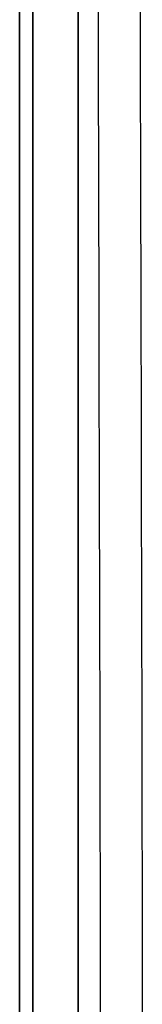
# Model space of a CAD drawing. Units: millimetres. Extents: x -205 to 205, y -205 to 205.
# Drawn here: x -205 to -197, y 96 to 161 of the extents above; entities that cross this region are included whole.
import ezdxf

# ---------------------------------------------------------------- set-up
doc = ezdxf.new("R2010")
doc.units = ezdxf.units.MM
doc.layers.get('0').update_dxf_attribs({"linetype": 'CONTINUOUS'})

msp = doc.modelspace()

# ---------------------------------------------------------------- linework, layer by layer
for p, q in [((-205, 197.008), (-205, -197.008)), ((-205, -197.008), (-205, 197.008)), ((-205, -197.008, -3), (-205, 197.008, -3)), ((-205, 197.008, -3), (-205, -197.008, -3)), ((-204.121, 197.008, -23.131), (-204.121, -197.008, -23.131)), ((-204.121, -197.008, -23.131), (-204.121, 197.008, -23.131)), ((-201.124, -197.008, -26), (-201.124, 197.008, -26)), ((-201.124, 197.008, -26), (-201.124, -197.008, -26))]:
    msp.add_line(p, q)
for points in [[(-199.635, 92.02, 122.875), (-199.642, 96.018, 122.723), (-199.649, 100.017, 122.565), (-199.656, 104.016, 122.4), (-199.663, 108.014, 122.229), (-199.671, 112.011, 122.052), (-199.679, 116.009, 121.868), (-199.687, 120.006, 121.678), (-199.696, 124.003, 121.481), (-199.705, 128, 121.278), (-199.714, 131.996, 121.068), (-199.724, 135.992, 120.852), (-199.733, 139.987, 120.629), (-199.743, 143.983, 120.4), (-199.754, 147.977, 120.165), (-199.764, 151.972, 119.923), (-199.775, 155.966, 119.674), (-199.786, 159.96, 119.419), (-199.797, 163.953, 119.158)], [(-199.635, 92.02, 122.875), (-199.642, 96.018, 122.723), (-199.649, 100.017, 122.565), (-199.656, 104.016, 122.4), (-199.663, 108.014, 122.229), (-199.671, 112.011, 122.052), (-199.679, 116.009, 121.868), (-199.687, 120.006, 121.678), (-199.696, 124.003, 121.481), (-199.705, 128, 121.278), (-199.714, 131.996, 121.068), (-199.724, 135.992, 120.852), (-199.733, 139.987, 120.629), (-199.743, 143.983, 120.4), (-199.754, 147.977, 120.165), (-199.764, 151.972, 119.923), (-199.775, 155.966, 119.674), (-199.786, 159.96, 119.419), (-199.797, 163.953, 119.158)], [(-197.037, 164.15, 122.011), (-197.025, 160.152, 122.273), (-197.014, 156.153, 122.528), (-197.003, 152.155, 122.777), (-196.993, 148.155, 123.019), (-196.982, 144.156, 123.255), (-196.972, 140.156, 123.484), (-196.963, 136.155, 123.707), (-196.953, 132.155, 123.923), (-196.944, 128.154, 124.133), (-196.935, 124.152, 124.337), (-196.927, 120.15, 124.534), (-196.918, 116.148, 124.725), (-196.91, 112.146, 124.909), (-196.902, 108.143, 125.086), (-196.895, 104.14, 125.258), (-196.888, 100.137, 125.422), (-196.881, 96.134, 125.581), (-196.874, 92.13, 125.733)], [(-197.037, 164.15, 122.011), (-197.025, 160.152, 122.273), (-197.014, 156.153, 122.528), (-197.003, 152.155, 122.777), (-196.993, 148.155, 123.019), (-196.982, 144.156, 123.255), (-196.972, 140.156, 123.484), (-196.963, 136.155, 123.707), (-196.953, 132.155, 123.923), (-196.944, 128.154, 124.133), (-196.935, 124.152, 124.337), (-196.927, 120.15, 124.534), (-196.918, 116.148, 124.725), (-196.91, 112.146, 124.909), (-196.902, 108.143, 125.086), (-196.895, 104.14, 125.258), (-196.888, 100.137, 125.422), (-196.881, 96.134, 125.581), (-196.874, 92.13, 125.733)]]:
    msp.add_polyline3d(points)

doc.saveas('drawing.dxf')
